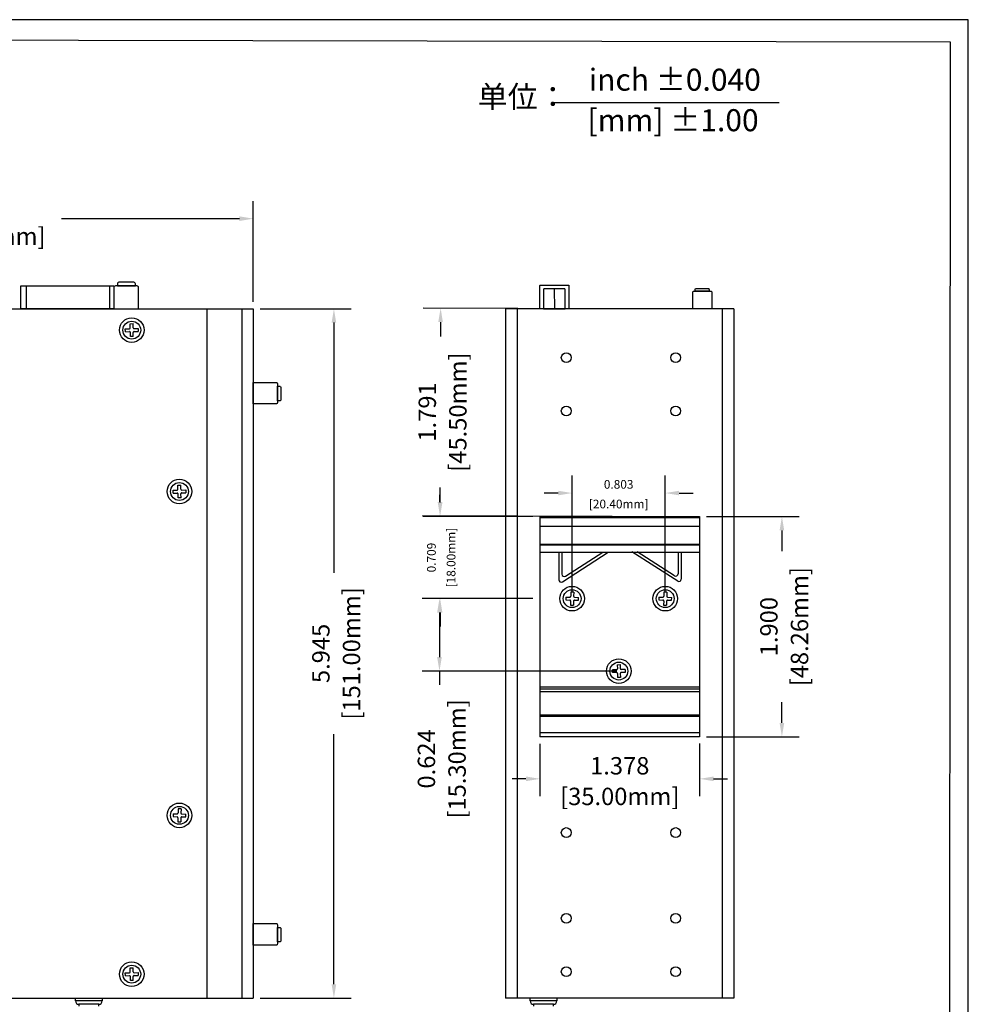
# Model space of a CAD drawing. Units: millimetres. Extents: x -4681088.2 to -4681072.8, y -3236254.4 to -3236239.9.
# Drawn here: x -4681081 to -4681072.8, y -3236248.4 to -3236239.9 of the extents above; entities that cross this region are included whole.
import ezdxf

# ---------------------------------------------------------------- set-up
doc = ezdxf.new("R2010")
doc.units = ezdxf.units.MM
doc.layers.add('N-Tron BorderLine', color=7, linetype='Continuous')
doc.styles.add('N-TRON-B', font='txt')
doc.styles.add('样式 1', font='txt')
doc.dimstyles.new('中', dxfattribs={"dimtxt": 0.15, "dimasz": 0.12, "dimexe": 0.15, "dimexo": 0.06, "dimgap": 0.0375, "dimtad": 0, "dimdec": 3, "dimzin": 0, "dimdsep": 46, "dimtxsty": 'N-TRON-B', "dimcen": 0.1, "dimclrd": 5, "dimclre": 5, "dimclrt": 5, "dimadec": 0, "dimazin": 0, "dimtfac": 1, "dimtdec": 3, "dimtofl": 0, "dimtmove": 0, "dimatfit": 3, "dimfxl": 1, "dimtolj": 1, "dimtzin": 0, "dimlwd": -1, "dimlwe": -1, "dimarcsym": 0})
doc.dimstyles.new('副本 N-Tron 0.0000', dxfattribs={"dimtxt": 0.075, "dimasz": 0.12, "dimexe": 0.15, "dimexo": 0.06, "dimgap": 0.0375, "dimtad": 0, "dimdec": 3, "dimzin": 0, "dimdsep": 46, "dimtxsty": 'N-TRON-B', "dimcen": 0.1, "dimclrd": 5, "dimclre": 5, "dimclrt": 5, "dimadec": 0, "dimazin": 0, "dimtfac": 1, "dimtdec": 3, "dimtofl": 0, "dimtmove": 0, "dimatfit": 3, "dimfxl": 1, "dimtfillclr": 5, "dimtolj": 1, "dimtzin": 0, "dimlwd": -1, "dimlwe": -1, "dimarcsym": 0})

# ---------------------------------------------------------------- blocks, each defined once
blk = doc.blocks.new('*D7')
at = {"color": 5, "transparency": 16777216}
for p, q in [((-4681077.3778, -3236244.0341), (-4681077.3778, -3236243.9141)), ((-4681076.5772, -3236244.1541), (-4681077.5278, -3236244.1541)), ((-4681076.5772, -3236244.8628), (-4681077.5278, -3236244.8628)), ((-4681077.3778, -3236244.9828), (-4681077.3778, -3236245.1028))]:
    blk.add_line(p, q, dxfattribs=at)
at = {"color": 5, "lineweight": 25, "transparency": 16777216}
for points in [[(-4681077.3978, -3236244.0341), (-4681077.3578, -3236244.0341), (-4681077.3778, -3236244.1541)], [(-4681077.3978, -3236244.9828), (-4681077.3578, -3236244.9828), (-4681077.3778, -3236244.8628)]]:
    blk.add_solid(points, dxfattribs=at)
at = {"layer": 'Defpoints', "color": 0, "lineweight": 25, "transparency": 16777216}
for p in [(-4681076.5172, -3236244.1541), (-4681077.3778, -3236244.8628), (-4681076.5172, -3236244.8628)]:
    blk.add_point(p, dxfattribs=at)
at = {"color": 5, "lineweight": 25, "transparency": 16777216, "char_height": 0.075, "attachment_point": 5, "rotation": 90, "style": 'N-TRON-B'}
for s, insert in [('\\A1;[18.00mm]', (-4681077.2831, -3236244.5085)), ('\\A1;0.709', (-4681077.4528, -3236244.5085))]:
    blk.add_mtext(s, dxfattribs=dict(at, insert=insert))
blk = doc.blocks.new('*D9')
at = {"color": 5, "transparency": 16777216}
for p, q in [((-4681075.8893, -3236242.3626), (-4681077.5232, -3236242.3573)), ((-4681077.3736, -3236242.4778), (-4681077.374, -3236242.6017)), ((-4681077.3787, -3236244.0291), (-4681077.3783, -3236243.9052)), ((-4681075.8951, -3236244.1539), (-4681077.5291, -3236244.1486))]:
    blk.add_line(p, q, dxfattribs=at)
at = {"color": 5, "lineweight": 25, "transparency": 16777216}
for points in [[(-4681077.3936, -3236242.4777), (-4681077.3536, -3236242.4779), (-4681077.3732, -3236242.3578)], [(-4681077.3987, -3236244.0291), (-4681077.3587, -3236244.0292), (-4681077.3791, -3236244.1491)]]:
    blk.add_solid(points, dxfattribs=at)
at = {"layer": 'Defpoints', "color": 0, "lineweight": 25, "transparency": 16777216}
for p in [(-4681075.8293, -3236242.3628), (-4681077.3791, -3236244.1491), (-4681075.8351, -3236244.1541)]:
    blk.add_point(p, dxfattribs=at)
at = {"color": 5, "transparency": 16777216, "char_height": 0.15, "attachment_point": 5, "rotation": 89.81413, "style": 'N-TRON-B'}
for s, insert in [('\\A1;[45.50mm]', (-4681077.2244, -3236243.2539)), ('\\A1;1.791', (-4681077.4887, -3236243.2531))]:
    blk.add_mtext(s, dxfattribs=dict(at, insert=insert))
blk = doc.blocks.new('*D10')
at = {"color": 5, "transparency": 16777216}
for p, q in [((-4681076.2393, -3236244.8028), (-4681076.2393, -3236243.8022)), ((-4681075.4361, -3236244.8028), (-4681075.4361, -3236243.8022)), ((-4681076.3593, -3236243.9522), (-4681076.4793, -3236243.9522)), ((-4681075.3161, -3236243.9522), (-4681075.1961, -3236243.9522))]:
    blk.add_line(p, q, dxfattribs=at)
at = {"color": 5, "lineweight": 25, "transparency": 16777216}
for points in [[(-4681076.3593, -3236243.9322), (-4681076.3593, -3236243.9722), (-4681076.2393, -3236243.9522)], [(-4681075.3161, -3236243.9322), (-4681075.3161, -3236243.9722), (-4681075.4361, -3236243.9522)]]:
    blk.add_solid(points, dxfattribs=at)
at = {"layer": 'Defpoints', "color": 0, "lineweight": 25, "transparency": 16777216}
for p in [(-4681075.4361, -3236243.9522), (-4681076.2393, -3236244.8628), (-4681075.4361, -3236244.8628)]:
    blk.add_point(p, dxfattribs=at)
at = {"color": 5, "lineweight": 25, "transparency": 16777216, "char_height": 0.075, "attachment_point": 5, "style": 'N-TRON-B'}
for s, insert in [('\\A1;0.803', (-4681075.8377, -3236243.8772)), ('\\A1;[20.40mm]', (-4681075.8377, -3236244.0468))]:
    blk.add_mtext(s, dxfattribs=dict(at, insert=insert))
blk = doc.blocks.new('*D11')
at = {"color": 5, "transparency": 16777216}
for p, q in [((-4681078.9289, -3236242.3628), (-4681078.1436, -3236242.3628)), ((-4681078.2936, -3236242.4828), (-4681078.2936, -3236244.6406)), ((-4681078.2936, -3236248.1877), (-4681078.2936, -3236246.0299)), ((-4681078.9289, -3236248.3077), (-4681078.1436, -3236248.3077))]:
    blk.add_line(p, q, dxfattribs=at)
at = {"color": 5, "lineweight": 25, "transparency": 16777216}
for points in [[(-4681078.3136, -3236242.4828), (-4681078.2736, -3236242.4828), (-4681078.2936, -3236242.3628)], [(-4681078.3136, -3236248.1877), (-4681078.2736, -3236248.1877), (-4681078.2936, -3236248.3077)]]:
    blk.add_solid(points, dxfattribs=at)
at = {"layer": 'Defpoints', "color": 0, "lineweight": 25, "transparency": 16777216}
for p in [(-4681078.9889, -3236242.3628), (-4681078.9889, -3236248.3077), (-4681078.2936, -3236248.3077)]:
    blk.add_point(p, dxfattribs=at)
at = {"color": 5, "transparency": 16777216, "char_height": 0.15, "attachment_point": 5, "rotation": 90, "style": 'N-TRON-B'}
for s, insert in [('\\A1;[151.00mm]', (-4681078.1418, -3236245.3352)), ('\\A1;5.945', (-4681078.4061, -3236245.3352))]:
    blk.add_mtext(s, dxfattribs=dict(at, insert=insert))
blk = doc.blocks.new('*D12')
at = {"color": 5, "transparency": 16777216}
for p, q in [((-4681083.7133, -3236242.3028), (-4681083.7133, -3236241.4364)), ((-4681078.9889, -3236242.3028), (-4681078.9889, -3236241.4364)), ((-4681083.5933, -3236241.5864), (-4681082.06, -3236241.5864)), ((-4681079.1089, -3236241.5864), (-4681080.6422, -3236241.5864))]:
    blk.add_line(p, q, dxfattribs=at)
at = {"color": 5, "lineweight": 25, "transparency": 16777216}
for points in [[(-4681083.5933, -3236241.5664), (-4681083.5933, -3236241.6064), (-4681083.7133, -3236241.5864)], [(-4681079.1089, -3236241.5664), (-4681079.1089, -3236241.6064), (-4681078.9889, -3236241.5864)]]:
    blk.add_solid(points, dxfattribs=at)
at = {"layer": 'Defpoints', "color": 0, "lineweight": 25, "transparency": 16777216}
for p in [(-4681078.9889, -3236241.5864), (-4681083.7133, -3236242.3628), (-4681078.9889, -3236242.3628)]:
    blk.add_point(p, dxfattribs=at)
at = {"color": 5, "transparency": 16777216, "char_height": 0.15, "attachment_point": 5, "style": 'N-TRON-B'}
for s, insert in [('\\A1;4.724', (-4681081.3511, -3236241.4739)), ('\\A1;[120.00mm]', (-4681081.3511, -3236241.7382))]:
    blk.add_mtext(s, dxfattribs=dict(at, insert=insert))
blk = doc.blocks.new('*D14')
at = {"color": 5, "transparency": 16777216}
for p, q in [((-4681076.5172, -3236246.1142), (-4681076.5172, -3236246.5664)), ((-4681075.1393, -3236246.1118), (-4681075.1393, -3236246.5664)), ((-4681076.6372, -3236246.4164), (-4681076.7572, -3236246.4164)), ((-4681075.0193, -3236246.4164), (-4681074.8993, -3236246.4164))]:
    blk.add_line(p, q, dxfattribs=at)
at = {"color": 5, "lineweight": 25, "transparency": 16777216}
for points in [[(-4681076.6372, -3236246.3964), (-4681076.6372, -3236246.4364), (-4681076.5172, -3236246.4164)], [(-4681075.0193, -3236246.3964), (-4681075.0193, -3236246.4364), (-4681075.1393, -3236246.4164)]]:
    blk.add_solid(points, dxfattribs=at)
at = {"layer": 'Defpoints', "color": 0, "lineweight": 25, "transparency": 16777216}
for p in [(-4681076.5172, -3236246.0542), (-4681075.1393, -3236246.0518), (-4681075.1393, -3236246.4164)]:
    blk.add_point(p, dxfattribs=at)
at = {"color": 5, "transparency": 16777216, "char_height": 0.15, "attachment_point": 5, "style": 'N-TRON-B'}
for s, insert in [('\\A1;1.378', (-4681075.8283, -3236246.3039)), ('\\A1;[35.00mm]', (-4681075.8283, -3236246.5681))]:
    blk.add_mtext(s, dxfattribs=dict(at, insert=insert))
blk = doc.blocks.new('*D15')
at = {"color": 5, "transparency": 16777216}
for p, q in [((-4681075.0793, -3236244.1541), (-4681074.2797, -3236244.1541)), ((-4681074.4297, -3236244.2741), (-4681074.4297, -3236244.4524)), ((-4681074.4297, -3236245.9342), (-4681074.4297, -3236245.756)), ((-4681075.0793, -3236246.0542), (-4681074.2797, -3236246.0542))]:
    blk.add_line(p, q, dxfattribs=at)
at = {"color": 5, "lineweight": 25, "transparency": 16777216}
for points in [[(-4681074.4497, -3236244.2741), (-4681074.4097, -3236244.2741), (-4681074.4297, -3236244.1541)], [(-4681074.4497, -3236245.9342), (-4681074.4097, -3236245.9342), (-4681074.4297, -3236246.0542)]]:
    blk.add_solid(points, dxfattribs=at)
at = {"layer": 'Defpoints', "color": 0, "lineweight": 25, "transparency": 16777216}
for p in [(-4681075.1393, -3236244.1541), (-4681075.1393, -3236246.0542), (-4681074.4297, -3236246.0542)]:
    blk.add_point(p, dxfattribs=at)
at = {"color": 5, "transparency": 16777216, "char_height": 0.15, "attachment_point": 5, "rotation": 90, "style": 'N-TRON-B'}
for s, insert in [('\\A1;[48.26mm]', (-4681074.278, -3236245.1042)), ('\\A1;1.900', (-4681074.5422, -3236245.1042))]:
    blk.add_mtext(s, dxfattribs=dict(at, insert=insert))

msp = doc.modelspace()

# ---------------------------------------------------------------- linework, layer by layer
for p, q in [((-4681076.3921, -3236240.584), (-4681074.4536, -3236240.584)), ((-4681080.0498, -3236242.5269), (-4681080.0505, -3236242.4922)), ((-4681080.0251, -3236242.5264), (-4681080.0259, -3236242.4916)), ((-4681080.0925, -3236242.5361), (-4681080.0578, -3236242.5353)), ((-4681080.092, -3236242.5607), (-4681080.0573, -3236242.5599)), ((-4681080.0481, -3236242.6027), (-4681080.0489, -3236242.568)), ((-4681080.0235, -3236242.6022), (-4681080.0242, -3236242.5674)), ((-4681080.0168, -3236242.5344), (-4681079.982, -3236242.5337)), ((-4681080.0162, -3236242.559), (-4681079.9815, -3236242.5583)), ((-4681079.6813, -3236243.9279), (-4681079.6466, -3236243.9271)), ((-4681079.6808, -3236243.9525), (-4681079.646, -3236243.9518)), ((-4681079.6385, -3236243.9187), (-4681079.6393, -3236243.884)), ((-4681079.6369, -3236243.9945), (-4681079.6376, -3236243.9598)), ((-4681079.6139, -3236243.9182), (-4681079.6147, -3236243.8835)), ((-4681079.6123, -3236243.994), (-4681079.613, -3236243.9592)), ((-4681079.6055, -3236243.9262), (-4681079.5708, -3236243.9255)), ((-4681079.605, -3236243.9509), (-4681079.5702, -3236243.9501)), ((-4681076.3542, -3236244.4626), (-4681076.3542, -3236244.6996)), ((-4681076.3273, -3236244.4632), (-4681076.3273, -3236244.6517)), ((-4681076.3234, -3236244.7165), (-4681075.9288, -3236244.463)), ((-4681076.2965, -3236244.6686), (-4681075.9744, -3236244.4624)), ((-4681075.3288, -3236244.7127), (-4681075.7234, -3236244.4592)), ((-4681075.3556, -3236244.6648), (-4681075.6777, -3236244.4586)), ((-4681075.3249, -3236244.4595), (-4681075.3249, -3236244.648)), ((-4681075.298, -3236244.4589), (-4681075.298, -3236244.6959)), ((-4681076.2504, -3236244.8073), (-4681076.2512, -3236244.842)), ((-4681076.2258, -3236244.8078), (-4681076.2265, -3236244.8425)), ((-4681075.4472, -3236244.8073), (-4681075.448, -3236244.842)), ((-4681075.4226, -3236244.8078), (-4681075.4234, -3236244.8425)), ((-4681076.2948, -3236244.8739), (-4681076.2601, -3236244.8747)), ((-4681076.2943, -3236244.8493), (-4681076.2595, -3236244.85)), ((-4681076.252, -3236244.883), (-4681076.2528, -3236244.9178)), ((-4681076.2274, -3236244.8836), (-4681076.2282, -3236244.9183)), ((-4681076.219, -3236244.8756), (-4681076.1843, -3236244.8763)), ((-4681076.2185, -3236244.8509), (-4681076.1838, -3236244.8517)), ((-4681075.4917, -3236244.8739), (-4681075.4569, -3236244.8747)), ((-4681075.4911, -3236244.8493), (-4681075.4564, -3236244.85)), ((-4681075.4489, -3236244.883), (-4681075.4496, -3236244.9178)), ((-4681075.4243, -3236244.8836), (-4681075.425, -3236244.9183)), ((-4681075.4159, -3236244.8756), (-4681075.3811, -3236244.8763)), ((-4681075.4153, -3236244.8509), (-4681075.3806, -3236244.8517)), ((-4681075.8571, -3236245.4754), (-4681075.8918, -3236245.4762)), ((-4681075.8498, -3236245.4323), (-4681075.849, -3236245.467)), ((-4681075.8252, -3236245.4318), (-4681075.8244, -3236245.4665)), ((-4681075.7813, -3236245.4738), (-4681075.816, -3236245.4745)), ((-4681075.8565, -3236245.5), (-4681075.8913, -3236245.5008)), ((-4681075.8481, -3236245.5081), (-4681075.8474, -3236245.5428)), ((-4681075.8235, -3236245.5075), (-4681075.8228, -3236245.5423)), ((-4681075.7808, -3236245.4984), (-4681075.8155, -3236245.4992)), ((-4681079.6369, -3236246.6759), (-4681079.6376, -3236246.7107)), ((-4681079.6123, -3236246.6765), (-4681079.613, -3236246.7112)), ((-4681079.6813, -3236246.7426), (-4681079.6466, -3236246.7433)), ((-4681079.6808, -3236246.718), (-4681079.646, -3236246.7187)), ((-4681079.6385, -3236246.7517), (-4681079.6393, -3236246.7865)), ((-4681079.6139, -3236246.7523), (-4681079.6147, -3236246.787)), ((-4681079.6055, -3236246.7442), (-4681079.5708, -3236246.745)), ((-4681079.605, -3236246.7196), (-4681079.5702, -3236246.7204)), ((-4681080.0925, -3236248.0898), (-4681080.0578, -3236248.089)), ((-4681080.092, -3236248.1144), (-4681080.0573, -3236248.1137)), ((-4681080.0498, -3236248.0807), (-4681080.0505, -3236248.0459)), ((-4681080.0251, -3236248.0801), (-4681080.0259, -3236248.0454)), ((-4681080.0235, -3236248.1559), (-4681080.0242, -3236248.1212)), ((-4681080.0168, -3236248.0881), (-4681079.982, -3236248.0874)), ((-4681080.0162, -3236248.1128), (-4681079.9815, -3236248.112)), ((-4681080.0481, -3236248.1564), (-4681080.0489, -3236248.1217)), ((-4681080.5215, -3236248.3321), (-4681080.5215, -3236248.3077)), ((-4681080.2921, -3236248.3321), (-4681080.5215, -3236248.3321)), ((-4681080.3207, -3236248.3607), (-4681080.493, -3236248.3607)), ((-4681080.493, -3236248.3607), (-4681080.493, -3236248.3761)), ((-4681080.3207, -3236248.3761), (-4681080.3207, -3236248.3607)), ((-4681080.2921, -3236248.3077), (-4681080.2921, -3236248.3321)), ((-4681076.6013, -3236248.3321), (-4681076.6013, -3236248.3077)), ((-4681076.3719, -3236248.3321), (-4681076.6013, -3236248.3321)), ((-4681076.4005, -3236248.3607), (-4681076.5727, -3236248.3607)), ((-4681076.5727, -3236248.3607), (-4681076.5727, -3236248.3761)), ((-4681076.4005, -3236248.3761), (-4681076.4005, -3236248.3607)), ((-4681076.3719, -3236248.3077), (-4681076.3719, -3236248.3321))]:
    msp.add_line(p, q)
at = {"lineweight": 25}
for p, q in [((-4681080.9487, -3236242.1656), (-4681080.9487, -3236242.3628)), ((-4681080.2283, -3236242.1656), (-4681080.2283, -3236242.3628)), ((-4681076.3929, -3236242.1918), (-4681076.3923, -3236242.3628)), ((-4681083.7133, -3236242.3628), (-4681078.9889, -3236242.3628)), ((-4681079.3889, -3236242.3628), (-4681079.3889, -3236248.3077)), ((-4681079.0889, -3236242.3628), (-4681079.0889, -3236248.3077)), ((-4681078.9889, -3236242.3628), (-4681078.9889, -3236248.3077)), ((-4681074.8451, -3236242.3628), (-4681076.8136, -3236242.3628)), ((-4681076.8136, -3236242.3628), (-4681076.8136, -3236248.3077)), ((-4681076.7136, -3236242.3628), (-4681076.7136, -3236248.3077)), ((-4681074.9451, -3236242.3628), (-4681074.9451, -3236248.3077)), ((-4681074.8451, -3236242.3628), (-4681074.8451, -3236248.3077)), ((-4681076.5172, -3236244.1541), (-4681075.1393, -3236244.1541)), ((-4681076.5172, -3236244.1541), (-4681076.5172, -3236246.0542)), ((-4681076.5172, -3236244.164), (-4681075.1393, -3236244.164)), ((-4681075.1393, -3236244.1541), (-4681075.1393, -3236246.0542)), ((-4681076.5172, -3236244.2375), (-4681075.1393, -3236244.2375)), ((-4681075.1393, -3236244.3971), (-4681076.5172, -3236244.3971)), ((-4681076.5172, -3236244.3996), (-4681075.1393, -3236244.3996)), ((-4681076.5172, -3236244.461), (-4681075.1393, -3236244.461)), ((-4681076.5172, -3236244.4633), (-4681075.1393, -3236244.4633)), ((-4681076.5172, -3236245.6235), (-4681075.1393, -3236245.6235)), ((-4681076.5172, -3236245.6416), (-4681075.1393, -3236245.6416)), ((-4681076.5172, -3236245.6631), (-4681075.1393, -3236245.6631)), ((-4681076.5172, -3236245.8637), (-4681075.1393, -3236245.8637)), ((-4681076.5172, -3236245.8767), (-4681075.1393, -3236245.8767)), ((-4681076.5172, -3236246.017), (-4681075.1393, -3236246.017)), ((-4681076.5172, -3236246.0518), (-4681075.1393, -3236246.0518)), ((-4681075.1393, -3236246.0542), (-4681076.5172, -3236246.0542)), ((-4681083.7133, -3236248.3077), (-4681078.9889, -3236248.3077)), ((-4681074.8451, -3236248.3077), (-4681076.8136, -3236248.3077))]:
    msp.add_line(p, q, dxfattribs=at)
at = {"linetype": 'Continuous'}
for p, q in [((-4681080.0505, -3236242.4922), (-4681080.0259, -3236242.4916)), ((-4681080.092, -3236242.5607), (-4681080.0925, -3236242.5361)), ((-4681080.0235, -3236242.6022), (-4681080.0481, -3236242.6027)), ((-4681079.982, -3236242.5337), (-4681079.9815, -3236242.5583)), ((-4681079.6808, -3236243.9525), (-4681079.6813, -3236243.9279)), ((-4681079.6393, -3236243.884), (-4681079.6147, -3236243.8835)), ((-4681079.5708, -3236243.9255), (-4681079.5702, -3236243.9501)), ((-4681079.6123, -3236243.994), (-4681079.6369, -3236243.9945)), ((-4681076.2258, -3236244.8078), (-4681076.2504, -3236244.8073)), ((-4681075.4226, -3236244.8078), (-4681075.4472, -3236244.8073)), ((-4681076.2943, -3236244.8493), (-4681076.2948, -3236244.8739)), ((-4681076.1843, -3236244.8763), (-4681076.1838, -3236244.8517)), ((-4681075.4911, -3236244.8493), (-4681075.4917, -3236244.8739)), ((-4681075.3811, -3236244.8763), (-4681075.3806, -3236244.8517)), ((-4681076.2528, -3236244.9178), (-4681076.2282, -3236244.9183)), ((-4681075.4496, -3236244.9178), (-4681075.425, -3236244.9183)), ((-4681075.8913, -3236245.5008), (-4681075.8918, -3236245.4762)), ((-4681075.8498, -3236245.4323), (-4681075.8252, -3236245.4318)), ((-4681075.7813, -3236245.4738), (-4681075.7808, -3236245.4984)), ((-4681075.8228, -3236245.5423), (-4681075.8474, -3236245.5428)), ((-4681079.6123, -3236246.6765), (-4681079.6369, -3236246.6759)), ((-4681079.6808, -3236246.718), (-4681079.6813, -3236246.7426)), ((-4681079.5708, -3236246.745), (-4681079.5702, -3236246.7204)), ((-4681079.6393, -3236246.7865), (-4681079.6147, -3236246.787)), ((-4681080.092, -3236248.1144), (-4681080.0925, -3236248.0898)), ((-4681080.0505, -3236248.0459), (-4681080.0259, -3236248.0454)), ((-4681079.982, -3236248.0874), (-4681079.9815, -3236248.112)), ((-4681080.0235, -3236248.1559), (-4681080.0481, -3236248.1564))]:
    msp.add_line(p, q, dxfattribs=at)
at = {"color": 5}
for p, q in [((-4681076.5772, -3236244.8628), (-4681077.5332, -3236244.8628)), ((-4681077.3832, -3236244.9828), (-4681077.3832, -3236245.3673)), ((-4681075.8541, -3236245.4873), (-4681077.5332, -3236245.4873)), ((-4681077.3832, -3236245.4873), (-4681077.3832, -3236245.6073))]:
    msp.add_line(p, q, dxfattribs=at)
at = {"lineweight": 25}
msp.add_lwpolyline([(-4681080.9938, -3236242.1656), (-4681080.1913, -3236242.1656), (-4681080.1913, -3236242.3628), (-4681080.9938, -3236242.3628)], close=True, dxfattribs=at)
for points in [[(-4681080.1913, -3236242.3628), (-4681079.9785, -3236242.3628), (-4681079.9785, -3236242.1792, 0.414214), (-4681079.991, -3236242.1666), (-4681080.1787, -3236242.1666, 0.414214), (-4681080.1913, -3236242.1792)], [(-4681080.1608, -3236242.1666), (-4681080.0061, -3236242.1666), (-4681080.0061, -3236242.1475, 0.414214), (-4681080.0187, -3236242.1349), (-4681080.1482, -3236242.1349, 0.414214), (-4681080.1608, -3236242.1475)], [(-4681076.2674, -3236242.3628), (-4681076.5172, -3236242.3628), (-4681076.5172, -3236242.1643, -0.414214), (-4681076.5122, -3236242.1593), (-4681076.2724, -3236242.1593, -0.414214), (-4681076.2674, -3236242.1643)], [(-4681076.3048, -3236242.1918), (-4681076.4809, -3236242.1918, 0.414214), (-4681076.4859, -3236242.1968), (-4681076.4859, -3236242.3628), (-4681076.2998, -3236242.3628), (-4681076.2998, -3236242.1968, 0.414214)], [(-4681075.0346, -3236242.3628), (-4681075.1988, -3236242.3628), (-4681075.1988, -3236242.2212, -0.414214), (-4681075.1891, -3236242.2115), (-4681075.0443, -3236242.2115, -0.414214), (-4681075.0346, -3236242.2212)], [(-4681075.0581, -3236242.2115), (-4681075.1775, -3236242.2115), (-4681075.1775, -3236242.1967, -0.414214), (-4681075.1677, -3236242.187), (-4681075.0678, -3236242.187, -0.414214), (-4681075.0581, -3236242.1967)], [(-4681078.9889, -3236242.9981), (-4681078.7913, -3236242.9981, -0.414214), (-4681078.7813, -3236243.0081), (-4681078.7813, -3236243.1743, -0.414214), (-4681078.7913, -3236243.1843), (-4681078.9889, -3236243.1843)], [(-4681078.7813, -3236243.0318), (-4681078.76, -3236243.0318, -0.414214), (-4681078.75, -3236243.0418), (-4681078.75, -3236243.147, -0.414214), (-4681078.76, -3236243.157), (-4681078.7813, -3236243.157)], [(-4681078.9889, -3236247.6643), (-4681078.7913, -3236247.6643, -0.414214), (-4681078.7813, -3236247.6743), (-4681078.7813, -3236247.8405, -0.414214), (-4681078.7913, -3236247.8505), (-4681078.9889, -3236247.8505)], [(-4681078.7813, -3236247.6981), (-4681078.76, -3236247.6981, -0.414214), (-4681078.75, -3236247.7081), (-4681078.75, -3236247.8132, -0.414214), (-4681078.76, -3236247.8232), (-4681078.7813, -3236247.8232)]]:
    msp.add_lwpolyline(points, format="xyb", close=True, dxfattribs=at)
at = {"linetype": 'Continuous'}
for centre, radius in [((-4681080.037, -3236242.5472), 0.1062), ((-4681080.037, -3236242.5472), 0.077), ((-4681079.6258, -3236243.939), 0.1062), ((-4681079.6258, -3236243.939), 0.077), ((-4681076.2393, -3236244.8628), 0.1062), ((-4681076.2393, -3236244.8628), 0.077), ((-4681075.4361, -3236244.8628), 0.1062), ((-4681075.4361, -3236244.8628), 0.077), ((-4681075.8363, -3236245.4873), 0.1062), ((-4681075.8363, -3236245.4873), 0.077), ((-4681079.6258, -3236246.7315), 0.1062), ((-4681079.6258, -3236246.7315), 0.077), ((-4681080.037, -3236248.1009), 0.1062), ((-4681080.037, -3236248.1009), 0.077)]:
    msp.add_circle(centre, radius, dxfattribs=at)
at = {"lineweight": 25}
for centre in [(-4681076.2897, -3236242.7846), (-4681075.3457, -3236242.7846), (-4681076.2897, -3236243.2447), (-4681075.3457, -3236243.2447), (-4681076.2897, -3236246.8801), (-4681075.3457, -3236246.8801), (-4681076.2897, -3236247.6192), (-4681075.3457, -3236247.6192), (-4681076.2897, -3236248.0793), (-4681075.3457, -3236248.0793)]:
    msp.add_circle(centre, 0.0426, dxfattribs=at)
for centre, radius, start, end in [((-4681080.058, -3236242.5271), 0.00821, 271.24312, 1.24312), ((-4681080.0571, -3236242.5681), 0.00821, 1.24312, 91.24312), ((-4681080.0169, -3236242.5262), 0.00821, 181.24312, 271.24312), ((-4681080.016, -3236242.5672), 0.00821, 91.24312, 181.24312), ((-4681079.6467, -3236243.9189), 0.00821, 271.24312, 1.24312), ((-4681079.6458, -3236243.96), 0.00821, 1.24312, 91.24312), ((-4681079.6057, -3236243.918), 0.00821, 181.24312, 271.24312), ((-4681079.6048, -3236243.9591), 0.00821, 91.24312, 181.24312), ((-4681076.3342, -3236244.6996), 0.02, 180, 302.71398), ((-4681076.3073, -3236244.6517), 0.02, 180, 302.62329), ((-4681075.3449, -3236244.648), 0.02, 237.37671, 0), ((-4681075.318, -3236244.6959), 0.02, 237.28602, 0), ((-4681076.2603, -3236244.8829), 0.00821, 358.75688, 88.75688), ((-4681076.2594, -3236244.8418), 0.00821, 268.75688, 358.75688), ((-4681076.2192, -3236244.8838), 0.00821, 88.75688, 178.75688), ((-4681076.2183, -3236244.8427), 0.00821, 178.75688, 268.75688), ((-4681075.4571, -3236244.8829), 0.00821, 358.75688, 88.75688), ((-4681075.4562, -3236244.8418), 0.00821, 268.75688, 358.75688), ((-4681075.4161, -3236244.8838), 0.00821, 88.75688, 178.75688), ((-4681075.4152, -3236244.8427), 0.00821, 178.75688, 268.75688), ((-4681075.8572, -3236245.4672), 0.00821, 271.24312, 1.24312), ((-4681075.8162, -3236245.4663), 0.00821, 181.24312, 271.24312), ((-4681075.8564, -3236245.5082), 0.00821, 1.24312, 91.24312), ((-4681075.8153, -3236245.5074), 0.00821, 91.24312, 181.24312), ((-4681079.6467, -3236246.7516), 0.00821, 358.75688, 88.75688), ((-4681079.6458, -3236246.7105), 0.00821, 268.75688, 358.75688), ((-4681079.6057, -3236246.7524), 0.00821, 88.75688, 178.75688), ((-4681079.6048, -3236246.7114), 0.00821, 178.75688, 268.75688), ((-4681080.058, -3236248.0808), 0.00821, 271.24312, 1.24312), ((-4681080.0571, -3236248.1219), 0.00821, 1.24312, 91.24312), ((-4681080.0169, -3236248.0799), 0.00821, 181.24312, 271.24312), ((-4681080.016, -3236248.121), 0.00821, 91.24312, 181.24312), ((-4681080.493, -3236248.3321), 0.0286, 180, 270), ((-4681080.3207, -3236248.3321), 0.0286, 270, 0), ((-4681076.5727, -3236248.3321), 0.0286, 180, 270), ((-4681076.4005, -3236248.3321), 0.0286, 270, 0)]:
    msp.add_arc(centre, radius, start, end)
at = {"color": 5, "lineweight": 25}
for points in [[(-4681077.4032, -3236244.9828), (-4681077.3632, -3236244.9828), (-4681077.3832, -3236244.8628)], [(-4681077.4032, -3236245.3673), (-4681077.3632, -3236245.3673), (-4681077.3832, -3236245.4873)]]:
    msp.add_solid(points, dxfattribs=at)
at = {"layer": 'N-Tron BorderLine'}
for points in [[(-4681072.8222, -3236239.8706), (-4681088.232, -3236239.8706), (-4681088.2323, -3236254.3592), (-4681072.8225, -3236254.3592)], [(-4681088.0289, -3236254.1737), (-4681077.2564, -3236254.1737), (-4681077.2564, -3236252.6769), (-4681072.9842, -3236252.6769), (-4681072.9755, -3236240.0642), (-4681088.0202, -3236240.0348)]]:
    msp.add_lwpolyline(points, close=True, dxfattribs=at)

# ---------------------------------------------------------------- texts
at = {"char_height": 0.19, "attachment_point": 1, "style": '样式 1'}
for s, width, insert in [('inch ±0.040', 1.581795, (-4681076.0949, -3236240.2929)), ('单位：', 1.581795, (-4681077.054, -3236240.4399)), ('[mm] ±1.00', 1.928505, (-4681076.1066, -3236240.6423))]:
    msp.add_mtext_dynamic_manual_height_columns(s, width=width, gutter_width=0.6, heights=[0.3439], dxfattribs=dict(at, insert=insert))
at = {"color": 5, "char_height": 0.15, "attachment_point": 5, "rotation": 90, "style": 'N-TRON-B'}
for s, insert in [('\\A1;[15.30mm]', (-4681077.2314, -3236246.2448)), ('\\A1;0.624', (-4681077.4957, -3236246.2448))]:
    msp.add_mtext(s, dxfattribs=dict(at, insert=insert))

# ---------------------------------------------------------------- dimensions: what is measured, and where the dimension line sits
for base, p1, p2, picture, middle in [((-4681078.9889, -3236241.5864), (-4681083.7133, -3236242.3628), (-4681078.9889, -3236242.3628), '*D12', (-4681081.3511, -3236241.5864)), ((-4681075.1393, -3236246.4164), (-4681076.5172, -3236246.0542), (-4681075.1393, -3236246.0518), '*D14', (-4681075.8283, -3236246.4164))]:
    dim = msp.add_linear_dim(base=base, p1=p1, p2=p2, dimstyle='中', override={"dimpost": '\\X'})
    dim.commit()
    dim.dimension.update_dxf_attribs({"geometry": picture, "text_midpoint": middle})
for base, p1, p2, picture, middle in [((-4681078.2936, -3236248.3077), (-4681078.9889, -3236242.3628), (-4681078.9889, -3236248.3077), '*D11', (-4681078.2936, -3236245.3352)), ((-4681074.4297, -3236246.0542), (-4681075.1393, -3236244.1541), (-4681075.1393, -3236246.0542), '*D15', (-4681074.4297, -3236245.1042))]:
    dim = msp.add_linear_dim(base=base, p1=p1, p2=p2, angle=90, dimstyle='中', override={"dimpost": '\\X'})
    dim.commit()
    dim.dimension.update_dxf_attribs({"geometry": picture, "text_midpoint": middle})
dim = msp.add_linear_dim(base=(-4681077.3791, -3236244.1491), p1=(-4681075.8293, -3236242.3628), p2=(-4681075.8351, -3236244.1541), angle=269.81413, dimstyle='中', override={"dimpost": '\\X'})
dim.commit()
dim.dimension.update_dxf_attribs({"geometry": '*D9', "text_midpoint": (-4681077.3762, -3236243.2535), "dimtype": 161})
at = {"lineweight": 25}
dim = msp.add_linear_dim(base=(-4681075.4361, -3236243.9522), p1=(-4681076.2393, -3236244.8628), p2=(-4681075.4361, -3236244.8628), dimstyle='副本 N-Tron 0.0000', override={"dimpost": '\\X'}, dxfattribs=at)
dim.commit()
dim.dimension.update_dxf_attribs({"geometry": '*D10', "text_midpoint": (-4681075.8377, -3236243.9522)})
dim = msp.add_linear_dim(base=(-4681077.3778, -3236244.8628), p1=(-4681076.5172, -3236244.1541), p2=(-4681076.5172, -3236244.8628), angle=90, dimstyle='副本 N-Tron 0.0000', override={"dimpost": '\\X'}, dxfattribs=at)
dim.commit()
dim.dimension.update_dxf_attribs({"geometry": '*D7', "text_midpoint": (-4681077.3778, -3236244.5085)})

doc.saveas('drawing.dxf')
